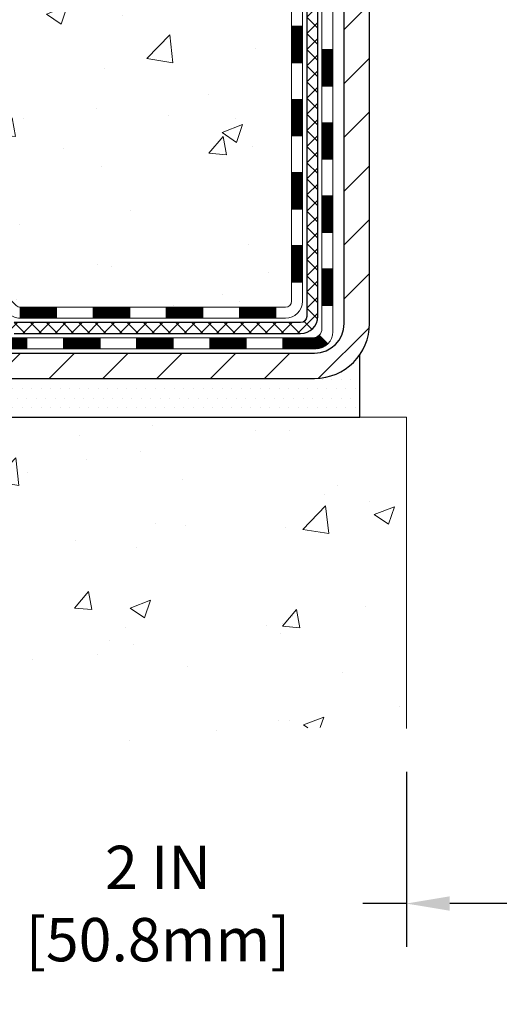
# Model space of a CAD drawing. Units: inches. Extents: x 2.3 to 51.6, y 0.9 to 40.9.
# Drawn here: x 21.1 to 24.2, y 14.8 to 21.1 of the extents above; entities that cross this region are included whole.
import ezdxf

# ---------------------------------------------------------------- set-up
doc = ezdxf.new("R2010")
doc.units = ezdxf.units.IN
doc.header["$MEASUREMENT"] = 0
for name, color, linetype, lineweight in [('CONCRETE - H', 130, 'Continuous', 9), ('CONCRETE - L', 132, 'Continuous', 13), ('DECK COAT - H', 20, 'Continuous', 20), ('DECK COAT - L', 22, 'Continuous', 18), ('DIMS', 50, 'Continuous', 25), ('MIG FOOT - H', 251, 'Continuous', 20), ('MIG FOOT - L', 7, 'Continuous', 30), ('PVC SIDESHEET - H', 170, 'Continuous', 20), ('PVC SIDESHEET - L', 150, 'Continuous', 25), ('SETTING BED - H', 210, 'Continuous', 20), ('SETTING BED - L', 212, 'Continuous', 25)]:
    doc.layers.add(name, color=color, linetype=linetype, lineweight=lineweight)
doc.styles.add('ROMANS', font='romans', dxfattribs={"width": 0.9})
doc.styles.get("Standard").update_dxf_attribs({"font": 'arial.ttf'})
doc.dimstyles.get("Standard").update_dxf_attribs({"dimtxt": 0.18, "dimasz": 0.18, "dimexe": 0.18, "dimexo": 0.0625, "dimgap": 0.09, "dimtad": 0, "dimtih": 1, "dimtoh": 1, "dimdec": 4, "dimzin": 0, "dimdsep": 46, "dimtxsty": 'Standard', "dimcen": 0.09, "dimadec": 0, "dimazin": 0, "dimtfac": 1, "dimtdec": 4, "dimtofl": 0, "dimtmove": 0, "dimatfit": 3, "dimfxl": 1, "dimtolj": 1, "dimtzin": 0, "dimarcsym": 0})

# ---------------------------------------------------------------- blocks, each defined once
blk = doc.blocks.new('*D7')
at = {"layer": 'DEFPOINTS', "color": 0, "transparency": 16777216}
for p in [(23.57935687268684, 16.56362113594185), (25.57973229201332, 16.55825477082869), (25.57973229201332, 15.43295946787209)]:
    blk.add_point(p, dxfattribs=at)
at = {"layer": 'DIMS', "color": 0, "lineweight": -2, "transparency": 16777216}
for p, q in [((23.57935687268684, 16.28362113594185), (23.57935687268684, 15.15295946787209)), ((25.57973229201332, 16.27825477082869), (25.57973229201332, 15.15295946787209)), ((23.57935687268684, 15.43295946787209), (23.29935687268685, 15.43295946787209)), ((25.29973229201332, 15.43295946787209), (23.85935687268685, 15.43295946787209))]:
    blk.add_line(p, q, dxfattribs=at)
at = {"layer": 'DIMS', "color": 0, "transparency": 16777216}
for points in [[(23.85935687268685, 15.47962613453875), (23.85935687268685, 15.38629280120542), (23.57935687268684, 15.43295946787209)], [(25.29973229201332, 15.47962613453875), (25.29973229201332, 15.38629280120542), (25.57973229201332, 15.43295946787209)]]:
    blk.add_solid(points, dxfattribs=at)
at = {"layer": 'DIMS', "color": 0, "transparency": 16777216, "insert": (21.97535687268685, 15.43295946787209), "char_height": 0.28, "attachment_point": 5, "style": 'ROMANS'}
blk.add_mtext('\\A1;2 IN \\P [50.8mm]', dxfattribs=at)

msp = doc.modelspace()

# ---------------------------------------------------------------- hatches: boundary and pattern name
at = {"layer": 'CONCRETE - H'}
h = msp.add_hatch(dxfattribs=at)
h.set_pattern_fill('AR-CONC', color=256, scale=0.19)
h.set_pattern_definition([(49.99999999999999, (289.3498574011479, 716.8409559601637), (1.362794346941432, -0.1192290564669307), [0.1425, -1.5675]), (355, (289.3498574011479, 716.8409559601637), (-0.2636275338647, 1.429165054030022), [0.114, -1.254]), (100.45144446, (289.4634235950479, 716.8310202065638), (1.099166808781513, 1.309935982840396), [0.1211063647999999, -1.332170012799998]), (46.18420000000002, (289.3498574011479, 717.2209559601638), (2.027758528275987, -0.3144866335068454), [0.2137499999999997, -2.351249999999996]), (96.63563549, (289.5188372166479, 717.1947486768638), (1.775857696781034, 1.850825341471646), [0.1816596498, -1.998256144]), (351.1841639899999, (289.3498574011479, 717.2209559601638), (1.775857695604069, 1.850825340512981), [0.171, -1.8810000019]), (21, (289.5398574011479, 717.1259559601638), (1.134123399025077, -0.7649758922641438), [0.1425, -1.5675]), (326.0000000000001, (289.5398574011479, 717.1259559601638), (0.4622991306510053, 1.377785085589021), [0.114, -1.254]), (71.45144474, (289.6343676837479, 717.0622079695638), (1.596422515786945, 0.6128091903320723), [0.121106361, -1.3321700128]), (37.50000000000001, (289.3498574011479, 716.8409559601637), (0.02310372510285227, 0.6324983222794919), [0, -1.2388, 0, -1.273, 0, -1.25875]), (7.499999999999999, (289.3498574011479, 716.8409559601637), (0.4998321211400824, 0.7493822525764845), [0, -0.7258, 0, -1.2103, 0, -0.47975]), (327.5, (288.9261574011479, 716.8409559601637), (1.014262628727577, -0.04285425629532154), [0, -0.475, 0, -1.482, 0, -1.9665]), (317.5, (288.7361574011479, 716.8409559601637), (1.108053721750534, 0.1901994664314037), [0, -0.6175, 0, -0.9842, 0, -1.3965])])
edge = h.paths.add_edge_path()
edge.add_spline(control_points=[(16.87230878303859, 29.31135932028349), (15.94458270347474, 28.23741172775954), (19.7068535539658, 28.97620544761856), (22.01925106437125, 25.82187313563646), (23.56297717449536, 20.04074572993569), (14.5292221775785, 18.76893505176123), (15.88877217212917, 18.5769677254026)], knot_values=[0, 0, 0, 0, 3.294109334096697, 4.242860150918765, 12.25826174251554, 15.44533165186672, 15.44533165186672, 15.44533165186672, 15.44533165186672], degree=3, periodic=0)
edge.add_line((15.88877217212763, 18.57696772540056), (16.96114442910869, 18.5769677254001))
edge.add_line((16.96114442910869, 18.5769677254001), (16.96114442911824, 18.70295173391549))
edge.add_line((16.96114442911824, 18.70295173391549), (16.96114442911824, 18.77381773391551))
edge.add_line((16.96114442911824, 18.77381773391551), (17.63082812911807, 18.77381773391551))
edge.add_arc((17.63082812911807, 18.81318773391502), 0.03936999999950785, 270, 300.0000000001821)
edge.add_line((17.65051312911794, 18.77909231376851), (17.78627403673573, 18.85747391032715))
edge.add_arc((17.84139203673567, 18.76200673391634), 0.1102359999992975, 89.99999999994088, 120.00000000017249, ccw=False)
edge.add_line((17.84139203673578, 18.87224273391565), (18.74934997776455, 18.87224273391553))
edge.add_arc((18.74934997776433, 18.91161273391584), 0.03937000000030366, 270.0000000003309, 300.0000000001872)
edge.add_line((18.76903497776459, 18.87751731376864), (19.44912216392373, 19.27016531658627))
edge.add_arc((19.509122104651, 19.16624223391182), 0.1199999999993094, 89.99999999997289, 119.99996732142489, ccw=False)
edge.add_line((19.50912210465106, 19.28624223391115), (19.72056348721077, 19.28624223391103))
edge.add_arc((19.72056348721048, 19.325612233911), 0.0393699999999626, 270.0000000004136, 315.0000000004679)
edge.add_line((19.74840228118603, 19.2977734399359), (19.86486880531839, 19.41423996406832))
edge.add_arc((20.11457077962552, 19.16453798976125), 0.3531319186164399, 103.90200089108129, 135.0000000000065, ccw=False)
edge.add_arc((20.40385537270873, 17.99576821632093), 1.557170273114765, 76.09799910893628, 103.90200089106571, ccw=False)
edge.add_arc((20.69313996579228, 19.16453798976102), 0.3531319186165587, 45.00000000002609, 76.09799910899028, ccw=False)
edge.add_line((20.94284194009936, 19.41423996406832), (21.05930846423172, 19.29777343993579))
edge.add_arc((21.0871472582067, 19.32561223391043), 0.03936999999928472, 224.999999999649, 270.0000000007445)
edge.add_line((21.08714725820721, 19.28624223391115), (22.79805236069137, 19.28624223391115))
edge.add_arc((22.7980523606912, 19.32561223391122), 0.03937000000007629, 270.0000000002482, 359.9999999998346)
edge.add_line((22.83742236069122, 19.32561223391111), (22.83742236069145, 26.665005966119))
edge.add_arc((22.79805236069143, 26.66500596611912), 0.03937000000001944, 359.9999999998346, 432.6976227627146)
edge.add_line((22.80976156906183, 26.70259441300562), (22.79248862796851, 26.70912040980046))
edge.add_line((22.79248862796851, 26.70912040980046), (22.77531203179399, 26.71583478986884))
edge.add_line((22.77531203179399, 26.71583478986884), (22.75832812545752, 26.72292593648434))
edge.add_line((22.75832812545752, 26.72292593648434), (22.74163325387792, 26.73058223292026))
edge.add_line((22.74163325387792, 26.73058223292026), (22.72532376197398, 26.73899206245063))
edge.add_line((22.72532376197398, 26.73899206245063), (22.70948484764915, 26.74830763417152))
edge.add_line((22.70948484764915, 26.74830763417152), (22.69414431833923, 26.75849491425118))
edge.add_line((22.69414431833923, 26.75849491425118), (22.67931156417364, 26.7694601012114))
edge.add_line((22.67931156417364, 26.7694601012114), (22.66499596675214, 26.78110936589645))
edge.add_line((22.66499596675214, 26.78110936589645), (22.65120691115737, 26.79334893037743))
edge.add_line((22.65120691115737, 26.79334893037743), (22.63795563197402, 26.80611223197469))
edge.add_line((22.63795563197402, 26.80611223197469), (22.62525825042087, 26.81940461486045))
edge.add_line((22.62525825042087, 26.81940461486045), (22.61312812282733, 26.83323269094434))
edge.add_line((22.61312812282733, 26.83323269094434), (22.60156533223801, 26.84756406012946))
edge.add_line((22.60156533223801, 26.84756406012946), (22.59056687115628, 26.86235723879452))
edge.add_line((22.59056687115628, 26.86235723879452), (22.5801297320869, 26.87757074331956))
edge.add_line((22.5801297320869, 26.87757074331956), (22.5702509075337, 26.8931630900828))
edge.add_line((22.5702509075337, 26.8931630900828), (22.56092739000144, 26.9090927954643))
edge.add_line((22.56092739000144, 26.9090927954643), (22.55215610835978, 26.92531841771814))
edge.add_line((22.55215610835978, 26.92531841771814), (22.54392886380413, 26.94180188947769))
edge.add_line((22.54392886380413, 26.94180188947769), (22.53622864809597, 26.95851094061516))
edge.add_line((22.53622864809597, 26.95851094061516), (22.52903758471132, 26.97541387239642))
edge.add_line((22.52903758471132, 26.97541387239642), (22.52233732049046, 26.99248047158915))
edge.add_line((22.52233732049046, 26.99248047158915), (22.51610494472936, 27.00969472912642))
edge.add_line((22.51610494472936, 27.00969472912642), (22.51031501462342, 27.02704852756245))
edge.add_line((22.51031501462342, 27.02704852756245), (22.5049420602237, 27.04453383404724))
edge.add_line((22.5049420602237, 27.04453383404724), (22.49996061158083, 27.06214261573076))
edge.add_line((22.49996061158083, 27.06214261573076), (22.49534519874726, 27.07986683976322))
edge.add_line((22.49534519874726, 27.07986683976322), (22.49107035177315, 27.09769847329461))
edge.add_line((22.49107035177315, 27.09769847329461), (22.48711060071048, 27.11562948347513))
edge.add_line((22.48711060071048, 27.11562948347513), (22.48344047560988, 27.13365183745498))
edge.add_line((22.48344047560988, 27.13365183745498), (22.48003450652288, 27.15175750238394))
edge.add_line((22.48003450652288, 27.15175750238394), (22.47686722350102, 27.16993844541219))
edge.add_line((22.47686722350102, 27.16993844541219), (22.4739131565949, 27.18818663368973))
edge.add_line((22.4739131565949, 27.18818663368973), (22.47114683585653, 27.20649403436745))
edge.add_line((22.47114683585653, 27.20649403436745), (22.46854279133606, 27.22485261459418))
edge.add_line((22.46854279133606, 27.22485261459418), (22.46645849403524, 27.24039820276983))
edge.add_line((22.46645849403524, 27.24039820276983), (22.46644075396591, 27.24039634883923))
edge.add_line((22.46644075396591, 27.24039634883923), (22.46371965115679, 27.26169118229735))
edge.add_line((22.46371965115679, 27.26169118229735), (22.46144961560015, 27.28015510407398))
edge.add_line((22.46144961560015, 27.28015510407398), (22.45923997646662, 27.29863807400069))
edge.add_line((22.45923997646662, 27.29863807400069), (22.45707210930794, 27.3170738443771))
edge.add_arc((22.5157195747019, 27.3239997253927), 0.05905499999981448, 173.3218076344386, 186.7350621768957, ccw=False)
edge.add_line((22.4570652638082, 27.33086739155818), (22.45923997646662, 27.34936137678404))
edge.add_line((22.45923997646662, 27.34936137678404), (22.46144961560015, 27.36784434671075))
edge.add_line((22.46144961560015, 27.36784434671075), (22.46371965115679, 27.38630826848692))
edge.add_line((22.46371965115679, 27.38630826848692), (22.46607555308594, 27.40474510926368))
edge.add_line((22.46607555308594, 27.40474510926368), (22.46854279133606, 27.42314683619032))
edge.add_line((22.46854279133606, 27.42314683619032), (22.47114683585608, 27.44150541641728))
edge.add_line((22.47114683585608, 27.44150541641728), (22.4739131565949, 27.45981281709454))
edge.add_line((22.4739131565949, 27.45981281709454), (22.47686722350102, 27.47806100537253))
edge.add_line((22.47686722350102, 27.47806100537253), (22.48003450652288, 27.49624194840079))
edge.add_line((22.48003450652288, 27.49624194840079), (22.48344047560988, 27.51434761332974))
edge.add_line((22.48344047560988, 27.51434761332974), (22.48711060071048, 27.53236996730937))
edge.add_line((22.48711060071048, 27.53236996730937), (22.49107035177315, 27.55030097748989))
edge.add_line((22.49107035177315, 27.55030097748989), (22.49534519874726, 27.5681326110215))
edge.add_line((22.49534519874726, 27.5681326110215), (22.49996061158083, 27.58585683505397))
edge.add_line((22.49996061158083, 27.58585683505397), (22.50494206022324, 27.60346561673749))
edge.add_line((22.50494206022324, 27.60346561673749), (22.51031501462342, 27.62095092322205))
edge.add_line((22.51031501462342, 27.62095092322205), (22.51610494472936, 27.63830472165808))
edge.add_line((22.51610494472936, 27.63830472165808), (22.52233732049046, 27.65551897919557))
edge.add_line((22.52233732049046, 27.65551897919557), (22.52903758471132, 27.67258557838807))
edge.add_line((22.52903758471132, 27.67258557838807), (22.53622864809597, 27.68948851016933))
edge.add_line((22.53622864809597, 27.68948851016933), (22.54392886380413, 27.70619756130703))
edge.add_line((22.54392886380413, 27.70619756130703), (22.55215610835978, 27.72268103306659))
edge.add_line((22.55215610835978, 27.72268103306659), (22.56092739000144, 27.73890665532043))
edge.add_line((22.56092739000144, 27.73890665532043), (22.5702509075337, 27.75483636070192))
edge.add_line((22.5702509075337, 27.75483636070192), (22.5801297320869, 27.77042870746516))
edge.add_line((22.5801297320869, 27.77042870746516), (22.59056687115628, 27.78564221198997))
edge.add_line((22.59056687115628, 27.78564221198997), (22.60156533223801, 27.80043539065526))
edge.add_line((22.60156533223801, 27.80043539065526), (22.61312812282733, 27.81476675984039))
edge.add_line((22.61312812282733, 27.81476675984039), (22.62525825042087, 27.82859483592427))
edge.add_line((22.62525825042087, 27.82859483592427), (22.63795563197402, 27.84188721881004))
edge.add_line((22.63795563197402, 27.84188721881004), (22.65120691115737, 27.85465052040707))
edge.add_line((22.65120691115737, 27.85465052040707), (22.66499596675214, 27.86689008488828))
edge.add_line((22.66499596675214, 27.86689008488828), (22.67931156417364, 27.8785393495731))
edge.add_line((22.67931156417364, 27.8785393495731), (22.69414431833923, 27.88950453653332))
edge.add_line((22.69414431833923, 27.88950453653332), (22.70948484764915, 27.89969181661298))
edge.add_line((22.70948484764915, 27.89969181661298), (22.72513699621425, 27.90889754306352))
edge.add_line((22.72513699621425, 27.90889754306352), (22.72513078344002, 27.90890788084597))
edge.add_line((22.72513078344002, 27.90890788084597), (22.72532376197398, 27.9090073883341))
edge.add_line((22.72532376197398, 27.9090073883341), (22.72513699621425, 27.90889754306352))
edge.add_line((22.72513699621425, 27.90889754306352), (22.74163325387792, 27.91741721786401))
edge.add_line((22.74163325387792, 27.91741721786401), (22.75832812545752, 27.92507351429993))
edge.add_line((22.75832812545752, 27.92507351429993), (22.77531203179399, 27.93216466091543))
edge.add_line((22.77531203179399, 27.93216466091543), (22.79248862796851, 27.93887904098381))
edge.add_line((22.79248862796851, 27.93887904098381), (22.80976156906155, 27.94540503777876))
edge.add_arc((22.79805236069149, 27.98299348466549), 0.03937000000012808, 287.3023772367131, 359.9999999995036)
edge.add_line((22.83742236069168, 27.98299348466515), (22.83742236069168, 28.09688292240561))
edge.add_line((22.83742236069168, 28.09688292240561), (22.83742236069168, 28.1722285335244))
edge.add_line((22.83742236069168, 28.1722285335244), (22.9082883606917, 28.1722285335244))
edge.add_line((22.9082883606917, 28.1722285335244), (22.93558325708511, 28.17222853352417))
edge.add_arc((22.8964773606923, 28.17678108964504), 0.03936999999897129, 353.359738737797, 417.0968478614965)
edge.add_line((22.91786395732709, 28.20983574717309), (22.60264601687118, 28.41378397864606))
edge.add_arc((22.78033586069279, 28.61247633207393), 0.2665564328768962, 179.9999999998045, 228.1938505934675, ccw=False)
edge.add_line((22.51377942781585, 28.61247633207484), (22.5137794278163, 28.6616899344241))
edge.add_line((22.5137794278163, 28.6616899344241), (22.49490147093877, 28.66168993442432))
edge.add_line((22.49490147093877, 28.66168993442432), (22.42403572290698, 28.66168993442432))
edge.add_line((22.42403572290698, 28.66168993442432), (22.42403572290698, 28.60799606183389))
edge.add_line((22.42403572290698, 28.60799606183389), (22.22521682526906, 28.60799606183389))
edge.add_arc((22.22521682526906, 28.68673621931419), 0.07874015748029706, 180, 270, ccw=False)
edge.add_line((22.14647666778876, 28.68673621931419), (22.14647666778876, 29.31129363521485))
edge.add_line((22.14647666778876, 29.31129363521485), (21.07935802700069, 29.31129363521485))
edge.add_line((21.07935802700069, 29.31129363521485), (16.87230878303859, 29.31135932028349))
h = msp.add_hatch(dxfattribs=at)
h.set_pattern_fill('AR-CONC', color=256, scale=0.1875)
h.set_pattern_definition([(49.99999999999999, (289.3498574011479, 716.8409559601637), (1.344862842376413, -0.1176602530923658), [0.140625, -1.546875]), (355, (289.3498574011479, 716.8409559601637), (-0.260158750524375, 1.410360250687522), [0.1125, -1.2375]), (100.45144446, (289.4619293030229, 716.8311509401638), (1.084704087613335, 1.29269998306618), [0.1195128599999999, -1.314641459999998]), (46.18420000000002, (289.3498574011479, 717.2159559601637), (2.001077495009198, -0.3103486514870185), [0.2109374999999998, -2.320312499999996]), (96.63563549, (289.5166137980228, 717.1900935095387), (1.752491148139178, 1.826472376452282), [0.17926939125, -1.9719633]), (351.1841639899999, (289.3498574011479, 717.2159559601637), (1.7524911469777, 1.826472375506232), [0.16875, -1.856250001875]), (21, (289.5373574011479, 717.1222059601637), (1.119200722722116, -0.7549104199975103), [0.140625, -1.546875]), (326.0000000000001, (289.5373574011479, 717.1222059601637), (0.4562162473529657, 1.359656334462849), [0.1125, -1.2375]), (71.45144474, (289.6306241273979, 717.0592967589137), (1.575416956368696, 0.6047459115119134), [0.11951285625, -1.31464146]), (37.50000000000001, (289.3498574011479, 716.8409559601637), (0.02279972871992, 0.6241759759337091), [0, -1.2225, 0, -1.25625, 0, -1.2421875]), (7.499999999999999, (289.3498574011479, 716.8409559601637), (0.4932553827040286, 0.7395219597794255), [0, -0.7162499999999999, 0, -1.194375, 0, -0.4734375]), (327.5, (288.9317324011479, 716.8409559601637), (1.000917067823267, -0.04229038450196204), [0, -0.46875, 0, -1.4625, 0, -1.940625]), (317.5, (288.7442324011479, 716.8409559601637), (1.093474067516974, 0.1876968418730957), [0, -0.609375, 0, -0.97125, 0, -1.378125])])
edge = h.paths.add_edge_path()
edge.add_line((16.4681427770962, 18.57696772540397), (20.17363157314287, 18.57696772539351))
edge.add_line((20.17363157314287, 18.57696772539351), (20.17363157314014, 17.76128838306375))
edge.add_line((20.17363157314014, 17.76128838306375), (20.43921600268607, 17.83446418936149))
edge.add_line((20.43921600268607, 17.83446418936149), (20.32896418789653, 17.73101990879503))
edge.add_line((20.32896418789653, 17.73101990879503), (20.64111418360483, 17.78011777547534))
edge.add_line((20.64111418360483, 17.78011777547534), (20.6411141836071, 18.57696772539237))
edge.add_line((20.6411141836071, 18.57696772539237), (23.5793568726923, 18.57696772538396))
edge.add_line((23.5793568726923, 18.57696772538396), (23.57935687268639, 16.56362113594185))
edge.add_spline(control_points=[(23.51408491225368, 16.56362113594208), (23.07451795680538, 16.5805105935391), (22.21029310750959, 16.55655571651995), (20.46007089721104, 16.25876754086381), (19.13905595432522, 18.0790986284153), (16.6918227141407, 17.39322683193314), (16.50536887091414, 18.38034400831146), (16.4681427770962, 18.57696772540397)], knot_values=[0, 0, 0, 0, 1.332308185977955, 2.627732238888, 4.969738290494444, 7.204836264832823, 7.765338274576672, 7.765338274576672, 7.765338274576672, 7.765338274576672], degree=3, periodic=0)
at = {"layer": 'DECK COAT - H'}
h = msp.add_hatch(dxfattribs=at)
h.set_pattern_fill('ANSI31', color=256, scale=0.03937, style=0)
h.set_pattern_definition([(45, (-156.2068220622749, -98.05772281551947), (-0.003479849246914297, 0.003479849246914297), [])])
h.paths.add_polyline_path([(22.90828836069079, 19.68521739788242), (22.83742236069077, 19.68521739788242), (22.83742236069122, 19.44899739788242), (22.90828836069124, 19.44899739788242)])
h.paths.add_polyline_path([(22.90828836069079, 20.15765739788242), (22.83742236069077, 20.15765739788242), (22.83742236069077, 19.92143739788242), (22.90828836069079, 19.92143739788242)])
h.paths.add_polyline_path([(22.90828836069034, 20.63009579128209), (22.83742236069031, 20.63009579128209), (22.83742236069077, 20.39387739788243), (22.90828836069079, 20.39387739788243)])
h.paths.add_polyline_path([(22.90828836069034, 21.1025357912821), (22.83742236069031, 21.1025357912821), (22.83742236069031, 20.8663157912821), (22.90828836069034, 20.8663157912821)])
h.paths.add_polyline_path([(23.10513836068924, 20.00694191990159), (23.03427236069058, 20.00694191990159), (23.03427236069103, 19.77072191990136), (23.10513836068969, 19.77072191990158)])
h.paths.add_polyline_path([(23.10513836068833, 20.47938191990159), (23.03427236069058, 20.47938191990159), (23.03427236069058, 20.24316191990136), (23.10513836068878, 20.24316191990159)])
h.paths.add_polyline_path([(23.10513836068742, 20.9518219199016), (23.03427236069012, 20.9518219199016), (23.03427236069012, 20.71560191990137), (23.10513836068787, 20.71560191990159)])
h = msp.add_hatch(dxfattribs=at)
h.set_pattern_fill('ANSI31', color=256, scale=0.03937, style=0)
h.set_pattern_definition([(45, (-161.2632602969528, -142.7999106700466), (-0.003479849246914297, 0.003479849246914297), [])])
h.paths.add_polyline_path([(21.79243527270876, 19.28624223391115), (21.55621527270898, 19.28624223391115), (21.55621527270898, 19.21537623391112), (21.79243527270876, 19.21537623391112)])
h.paths.add_polyline_path([(21.31999527270875, 19.28624223391115), (21.08714725820721, 19.28624223391115, -0.02144170134057288), (21.08377527270852, 19.28638690263404), (21.08377527270898, 19.21537623391112), (21.31999527270875, 19.21537623391112)])
h.paths.add_polyline_path([(20.92996646149288, 19.4264833330675, 0.1237366593047226), (20.77798412627919, 19.50732600060326, 0.01313217533143259), (20.69810904361896, 19.52488365886564), (20.68471771384395, 19.45529441944689, -0.01313217533147817), (20.76095772350993, 19.43853580097619, -0.1237366593049013), (20.882440464664, 19.37391652242184)])
h.paths.add_polyline_path([(21.60070337270884, 19.08939223391133), (21.36448337270906, 19.08939223391133), (21.36448337270906, 19.01852623391131), (21.60070337270884, 19.01852623391131)])
h.paths.add_polyline_path([(20.75622470426117, 19.30752174358907, 0.04324640446576285), (20.73068856303109, 19.31624211275028, 0.04070359398944642), (20.51244445770692, 19.35174744037511), (20.50678750011423, 19.28110758769424, -0.04070359398944876), (20.71366216026138, 19.24745191312321, -0.04324640446531137), (20.72761894413281, 19.24268579334956)])
h.paths.add_polyline_path([(21.12826337270883, 19.08939223391133), (21.00560931845405, 19.08939223391133, -0.1989123673794921), (20.97777052447884, 19.10092343993586), (20.93907460085313, 19.13961936356157), (20.88896477169749, 19.08950953440593), (20.9276606953232, 19.05081361078022, 0.198912367379553), (21.00560931845405, 19.01852623391131), (21.12826337270883, 19.01852623391131)])
h.paths.add_polyline_path([(20.45793042557818, 19.5519992878941, 0.008683585791257758), (20.40385537270879, 19.55293848943587), (20.40385537270879, 19.48207248943584, -0.008683585791259676), (20.45546949836728, 19.48117603046229)])
h.paths.add_polyline_path([(20.40385537270879, 19.55293848943587, 0.03014854381015566), (20.21658098790897, 19.54163611632737), (20.22510374664819, 19.47128448138222, -0.03014854381015595), (20.40385537270879, 19.48207248943584)])
h.paths.add_polyline_path([(20.26991756364407, 19.3494786391035, 0.03601941678383571), (20.07702218238694, 19.31624211275028, 0.0935601540946129), (20.0243017777949, 19.29211363553635), (20.06523423588317, 19.23426448834415, -0.09356015409565223), (20.0940485851562, 19.24745191312321, -0.03601941678380825), (20.27689506516674, 19.27895697981729)])
h.paths.add_polyline_path([(19.9016160133657, 19.0723795740513), (19.85150618421051, 19.12248940320695), (19.82994022093919, 19.10092343993586, -0.1989123673796988), (19.80210142696399, 19.08939223391111), (19.65485762696392, 19.08939223391111), (19.65485762696392, 19.01852623391131), (19.80210142696399, 19.01852623391131, 0.1989123673795969), (19.88005005009484, 19.05081361078044)])
h.paths.add_polyline_path([(19.91497863447341, 19.36413013491268, -0.09785809462208828), (20.00589831992522, 19.42504585013229), (19.97861488958108, 19.49044924748012, 0.09785809462147925), (19.86486880531868, 19.41423996406855), (19.78552824248902, 19.33489940123867), (19.83563807164421, 19.28478957208325)])
h = msp.add_hatch(dxfattribs=at)
h.set_pattern_fill('ANSI31', color=256, scale=0.03937, style=0)
h.set_pattern_definition([(45, (-152.4197630445568, -142.7002153453392), (-0.003479849246914297, 0.003479849246914297), [])])
h.paths.add_polyline_path([(22.26487527270876, 19.28624223391115), (22.02865527270899, 19.28624223391115), (22.02865527270899, 19.21537623391112), (22.26487527270876, 19.21537623391112)])
h.paths.add_polyline_path([(22.07314337270884, 19.08939223391133), (21.83692337270907, 19.08939223391133), (21.83692337270907, 19.01852623391131), (22.07314337270884, 19.01852623391131)])
h.paths.add_polyline_path([(22.54558337270885, 19.08939223391133), (22.30936337270907, 19.08939223391133), (22.30936337270907, 19.01852623391131), (22.54558337270885, 19.01852623391131)])
edge = h.paths.add_edge_path()
edge.add_arc((22.97521736069132, 19.14844723391128), 0.05905499999999223, 269.99999999997243, 314.9999999999805, ccw=False)
edge.add_line((22.97521736069132, 19.08939223391133), (22.78180337270908, 19.08939223391133))
edge.add_line((22.78180337270908, 19.08939223391133), (22.78180337270908, 19.01852623391131))
edge.add_line((22.78180337270908, 19.01852623391131), (22.99490236069107, 19.01852623391131))
edge.add_arc((22.99490236069244, 19.12876223390493), 0.1102359999936198, 269.9999999992762, 315.0000000019324)
edge.add_line((23.07285098382147, 19.05081361078113), (23.01697555165413, 19.10668904294824))
h.paths.add_polyline_path([(23.10513836069015, 19.53450191990158), (23.03427236069103, 19.53433328687959), (23.03427236069103, 19.29811328687982), (23.1051383606906, 19.29828191990158)])
h.paths.add_polyline_path([(22.73731527270877, 19.28624223391115), (22.50109527270899, 19.28624223391115), (22.50109527270899, 19.21537623391112), (22.73731527270877, 19.21537623391112)])
at = {"layer": 'MIG FOOT - H'}
h = msp.add_hatch(dxfattribs=at)
h.set_pattern_fill('ANSI31', color=256, scale=1.9685, style=0)
h.set_pattern_definition([(45, (-921.5944134166725, -438.2513746968425), (-0.1739924623457148, 0.1739924623457148), [])])
h.paths.add_polyline_path([(23.17735687270954, 28.07412722539346), (23.34135687270975, 28.07412722539346), (23.34135687270884, 27.51162722539346), (23.17735687270908, 27.51162722539346)])
edge = h.paths.add_edge_path()
edge.add_line((20.62260690370942, 18.99096722539378), (22.98702687270918, 18.99096722539378))
edge.add_arc((22.98702687270918, 19.18129722539368), 0.1903299999999604, 269.9999999999658, 360.0000000000171)
edge.add_line((23.17735687270908, 19.18129722539368), (23.17735687270863, 27.13662722539346))
edge.add_line((23.17735687270908, 27.13662722539346), (23.3413568727093, 27.13662722539346))
edge.add_line((23.3413568727093, 27.13662722539346), (23.3413568727093, 19.18129722539368))
edge.add_arc((22.98702687270918, 19.18129722539368), 0.3543300000001182, 270.00000000001836, 359.9999999999908, ccw=False)
edge.add_line((22.98702687270918, 18.82696722539357), (20.62260690370942, 18.82696722539357))
edge.add_line((20.62260690370897, 18.82696722539357), (20.62260690370897, 18.99096722539355))
h.paths.add_polyline_path([(19.6538568727093, 18.99096722539355), (20.18510384170952, 18.99096722539355), (20.18510384170952, 18.82696722539357), (19.65385687270884, 18.82696722539357)])
at = {"layer": 'PVC SIDESHEET - H'}
h = msp.add_hatch(dxfattribs=at)
h.set_pattern_fill('ANSI37', color=256, scale=0.59055, style=0)
h.set_pattern_definition([(45, (-156.2068220622745, 84.7374615627499), (-0.05219773870371446, 0.05219773870371446), []), (135, (-156.2068220622745, 84.7374615627499), (-0.05219773870371446, -0.05219773870371446), [])])
edge = h.paths.add_edge_path()
edge.add_line((23.00671336069092, 19.2271872339112), (23.00671336069047, 26.7275466518496))
edge.add_line((23.00671336069001, 26.7275466518496), (22.9358473606959, 26.7275466518496))
edge.add_line((22.9358473606959, 26.7275466518496), (22.9358473606909, 19.22718723391097))
edge.add_arc((22.89647736069094, 19.2271872339112), 0.0393699999999626, -90.00000000008271, 1.2397549653542228e-10, ccw=False)
edge.add_line((22.89647736069094, 19.18781723391124), (21.0463782883304, 19.18781723391124))
edge.add_arc((21.0463782883304, 19.22718723391097), 0.03936999999984891, 225, 270, ccw=False)
edge.add_line((21.0185394943552, 19.19934843993577), (20.87324495516089, 19.34464297912985))
edge.add_arc((20.69313996579206, 19.16453798976102), 0.254706918616741, 45, 76.09799910892364)
edge.add_arc((20.40385537270834, 17.99576821632161), 1.458745273114345, 76.0979991089222, 89.99999999999889)
edge.add_line((20.40385537270879, 19.45451348943596), (20.40385537270879, 19.38364748943594))
edge.add_arc((20.40385537270834, 17.99576821632139), 1.387879273114407, 76.0979991089194, 89.99999999999773, ccw=False)
edge.add_arc((20.69313996579206, 19.16453798976102), 0.1838409186166517, 44.999999999981185, 76.09799910891832, ccw=False)
edge.add_line((20.82313512600524, 19.29453314997443), (20.9684296651991, 19.14923861078035))
edge.add_arc((21.0463782883304, 19.2271872339112), 0.1102359999999386, 224.9999999999687, 270)
edge.add_line((21.0463782883304, 19.11695123391122), (22.89647736069094, 19.11695123391122))
edge.add_arc((22.89647736069094, 19.2271872339112), 0.1102359999999862, 270, 360)
edge = h.paths.add_edge_path()
edge.add_arc((20.40385537270879, 17.99576821632161), 1.458745273114317, 90.00000000000333, 103.9020008910643)
edge.add_arc((20.11457077962552, 19.16453798976125), 0.2547069186164286, 103.9020008910545, 134.999999999991)
edge.add_line((19.9344657902567, 19.34464297913008), (19.78917125106238, 19.19934843993577))
edge.add_arc((19.76133245708718, 19.2271872339112), 0.03937000000000822, 270, 315, ccw=False)
edge.add_line((19.76133245708718, 19.18781723391124), (19.53549514471763, 19.18781723391124))
edge.add_arc((19.53549514471763, 19.06781723391112), 0.1200000000000045, 90, 120.0000000000004)
edge.add_line((19.47549514471768, 19.17174028236526), (18.79540891361933, 18.77909231376851))
edge.add_arc((18.77572391361957, 18.81318773391548), 0.03936999999997297, 270.0000000000414, 300.0000000000868, ccw=False)
edge.add_line((18.77572391361957, 18.77381773391551), (17.8308428770298, 18.77381773391551))
edge.add_line((17.8308428770298, 18.77381773391551), (17.8308428770298, 18.70295173391549))
edge.add_line((17.8308428770298, 18.70295173391549), (18.77572391361957, 18.70295173391549))
edge.add_arc((18.77572391361957, 18.81318773391548), 0.110235999999901, 269.9999999999853, 300.0000000000081)
edge.add_line((18.83084191361934, 18.71772055750387), (19.51304769679393, 19.11159225006248))
edge.add_arc((19.53304769679391, 19.07695123391125), 0.03999999999995874, 90, 120.00000000000401, ccw=False)
edge.add_line((19.53304769679391, 19.11695123391122), (19.76133245708718, 19.11695123391122))
edge.add_arc((19.76133245708718, 19.2271872339112), 0.1102359999999862, 270, 314.9999999999686)
edge.add_line((19.83928108021803, 19.14923861078035), (19.98457561941279, 19.29453314997489))
edge.add_arc((20.11457077962552, 19.16453798976148), 0.183840918616278, 103.90200089104599, 134.9999999999593, ccw=False)
edge.add_arc((20.40385537270879, 17.99576821632161), 1.387879273114349, 90.00000000000472, 103.90200089106071, ccw=False)
edge.add_line((20.40385537270879, 19.38364748943594), (20.40385537270879, 19.45451348943596))
at = {"layer": 'SETTING BED - H', "linetype": 'Continuous'}
h = msp.add_hatch(dxfattribs=at)
h.set_pattern_fill('DOTS', color=256, scale=0.9842500000000001, style=0)
h.set_pattern_definition([(7.016477563892661e-15, (11.59284157093737, 9.225963959503936), (0.0307578125, 0.061515625), [0, -0.061515625])])
h.paths.add_polyline_path([(20.6411141836071, 18.57696772539237), (20.64111418360483, 17.78011777547534), (20.5967121538107, 17.77313380953218), (20.5967121538107, 18.99096722539355), (20.62260690370852, 18.99096722539355), (20.62260690370852, 18.82696722539357), (23.27751410483154, 18.82694220247425), (23.2778716205645, 18.57696772538487)])
h.paths.add_polyline_path([(20.21099859160597, 18.99096722539355), (20.18510384170861, 18.99096722539355), (20.18510384170861, 18.82696722539357), (19.28288512258507, 18.82696722539607), (18.84987328671752, 18.57696772539737), (20.17363157314287, 18.57696772539351), (20.17363157314014, 17.76128838306375), (20.21099859160597, 17.77158402317276)])

# ---------------------------------------------------------------- linework, layer by layer
at = {"layer": 'CONCRETE - L'}
for q in [(20.6411141836071, 18.57696772539237), (23.57935687268684, 16.56362113594185)]:
    msp.add_line((23.5793568726923, 18.57696772538396), q, dxfattribs=at)
at = {"layer": 'DECK COAT - L'}
for p, q in [((22.90828836069397, 21.1025357912821), (22.83742236069395, 21.1025357912821)), ((23.10513836068742, 20.9518219199016), (23.0342723606874, 20.9518219199016)), ((22.90828836069443, 20.8663157912821), (22.8374223606944, 20.8663157912821)), ((23.10513836068787, 20.71560191990159), (23.03427236068785, 20.71560191990137)), ((22.90828836069534, 20.63009579128209), (22.83742236069531, 20.63009579128209)), ((23.10513836068878, 20.47938191990159), (23.03427236068876, 20.47938191990159)), ((22.90828836068988, 20.39387739788243), (22.83742236068986, 20.39387739788243)), ((23.10513836068924, 20.24316191990159), (23.03427236068922, 20.24316191990136)), ((22.90828836069034, 20.15765739788242), (22.83742236069031, 20.15765739788242)), ((23.10513836068969, 20.00694191990159), (23.03427236068967, 20.00694191990159)), ((22.90828836069034, 19.92143739788242), (22.83742236069031, 19.92143739788242)), ((23.1051383606906, 19.77072191990158), (23.03427236069058, 19.77072191990136)), ((22.90828836069079, 19.68521739788242), (22.83742236069077, 19.68521739788242)), ((23.1051383606906, 19.53450191990158), (23.03427236069058, 19.53450191990158)), ((22.90828836069079, 19.44899739788242), (22.83742236069077, 19.44899739788242)), ((21.08377527270852, 19.28624223391115), (21.08377527270898, 19.21537623391112)), ((21.31999527270875, 19.28624223391115), (21.31999527270875, 19.21537623391112)), ((21.55621527270898, 19.28624223391115), (21.55621527270898, 19.21537623391112)), ((21.79243527270876, 19.28624223391115), (21.79243527270876, 19.21537623391112)), ((22.02865527270899, 19.28624223391115), (22.02865527270899, 19.21537623391112)), ((22.26487527270876, 19.28624223391115), (22.26487527270876, 19.21537623391112)), ((22.50109527270899, 19.28624223391115), (22.50109527270899, 19.21537623391112)), ((22.73731527270877, 19.28624223391115), (22.73731527270877, 19.21537623391112)), ((23.1051383606906, 19.29828191990158), (23.03427236069058, 19.29828191990135)), ((23.01697555165413, 19.10668904294824), (23.07285098382147, 19.05081361078113)), ((21.12826337270883, 19.08939223391133), (21.12826337270883, 19.01852623391131)), ((21.36448337270906, 19.08939223391133), (21.36448337270906, 19.01852623391131)), ((21.60070337270884, 19.08939223391133), (21.60070337270884, 19.01852623391131)), ((21.83692337270907, 19.08939223391133), (21.83692337270907, 19.01852623391131)), ((22.07314337270884, 19.08939223391133), (22.07314337270884, 19.01852623391131)), ((22.30936337270907, 19.08939223391133), (22.30936337270907, 19.01852623391131)), ((22.54558337270885, 19.08939223391133), (22.54558337270885, 19.01852623391131)), ((22.78180337270908, 19.08939223391133), (22.78180337270908, 19.01852623391131))]:
    msp.add_line(p, q, dxfattribs=at)
for points in [[(23.03427236068649, 26.74250152768889), (23.03427236069103, 19.14844723391128, -0.414213562373095), (22.97521736069132, 19.08939223391133)], [(22.99490236069107, 19.01852623391131, 0.414213562373095), (23.10513836069106, 19.1287622339113), (23.10513836067514, 26.74250152768935)], [(22.79805236069126, 19.21537623391112, 0.414213562373095), (22.90828836069124, 19.32561223391111), (22.90828836068715, 26.66500601565293)], [(22.83742236068713, 26.66500435955221), (22.83742236069122, 19.32561223391111, -0.414213562373095), (22.79805236069126, 19.28624223391115)], [(22.79805236069126, 19.28624223391115), (21.08714725820721, 19.28624223391115, -0.1989123673796998), (21.059308464232, 19.2977734399359), (20.94284194009936, 19.41423996406832, 0.1365295740960137), (20.77798412627919, 19.50732600060326, 0.1219165551892847), (20.02972661913839, 19.50732600060326, 0.1365295740960137), (19.86486880531868, 19.41423996406832), (19.74840228118603, 19.2977734399359, -0.1989123673796998), (19.72056348721082, 19.28624223391115), (19.50912210465106, 19.28624223391115, 0.1316523525283649), (19.44912216392333, 19.27016531658627), (18.76903497776459, 18.87751731376864, -0.1316524975873946), (18.74934997776484, 18.87224273391565), (17.84139203673578, 18.87224273391565, 0.1316524975874045), (17.78627403673602, 18.85747391032726), (17.65051312911794, 18.77909231376851, -0.1316524975873946)], [(17.68594612911795, 18.71772055750387), (17.82170703673603, 18.79610215406263, -0.1316524975874045), (17.84139203673578, 18.80137673391562), (18.74934997776484, 18.80137673391562, 0.1316524975873946), (18.8044679777646, 18.81614555750401), (19.48667467927692, 19.2100172614695, -0.1316523525284855), (19.50667465951949, 19.21537623391112), (19.72056348721082, 19.21537623391112, 0.1989123673796998), (19.79851211034168, 19.24766361078026), (19.91497863447387, 19.36413013491291, -0.1365295740960137), (20.04675302190765, 19.43853580097619, -0.1219165551892847), (20.76095772350993, 19.43853580097619, -0.1365295740960137), (20.89273211094371, 19.36413013491291), (21.00919863507636, 19.24766361078026, 0.1903426122985657), (21.08377527270898, 19.21537623391112), (22.79805236069126, 19.21537623391112)], [(22.97521736069132, 19.08939223391133), (21.00560931845405, 19.08939223391133, -0.1989123673796998), (20.97777052447884, 19.10092343993586), (20.80364797022241, 19.27504599419184, 0.1365295740960137), (20.73068856303064, 19.31624211275028, 0.1219165551892847), (20.07702218238649, 19.31624211275028, 0.1365295740960137), (20.00406277519517, 19.27504599419184), (19.82994022093919, 19.10092343993586, -0.1989123673796998), (19.80210142696399, 19.08939223391111), (19.5618680439826, 19.08939223391111, 0.1316524975874019), (19.50186804398265, 19.07331528236535), (18.82178181288475, 18.6806673137686, -0.1316524975873946), (18.80209681288454, 18.67539273391561), (16.98202067629484, 18.67539273391561)], [(16.98202067629484, 18.60452673391558), (18.80209681288454, 18.60452673391558, 0.1316524975873946), (18.85721481288431, 18.61929555750397), (19.5394205960589, 19.01316725006257, -0.1316524975874622), (19.55942059605889, 19.01852623391108), (19.80210142696399, 19.01852623391131, 0.1989123673796998), (19.88005005009484, 19.05081361078044), (20.05417260435081, 19.22493616503619, -0.1365295740960137), (20.09404858515575, 19.24745191312321, -0.1219165551892847), (20.71366216026138, 19.24745191312321, -0.1365295740960137), (20.75353814106722, 19.22493616503619), (20.9276606953232, 19.05081361078044, 0.1989123673796998), (21.00560931845405, 19.01852623391131), (22.99490236069107, 19.01852623391131)]]:
    msp.add_lwpolyline(points, format="xyb", dxfattribs=at)
at = {"layer": 'MIG FOOT - L'}
for p, q in [((23.17735687270908, 19.18129722539368), (23.17735687270954, 27.13662722539346)), ((23.3413568727093, 19.18129722539368), (23.3413568727093, 27.13662722539346)), ((20.62260690370942, 18.99096722539355), (22.98702687270918, 18.99096722539355)), ((20.62260690370942, 18.82696722539357), (22.98702687270918, 18.82696722539357))]:
    msp.add_line(p, q, dxfattribs=at)
for radius in [0.3543300000000045, 0.1903300000000045]:
    msp.add_arc((22.98702687270918, 19.18129722539368), radius, 270, 0, dxfattribs=at)
at = {"layer": 'PVC SIDESHEET - L'}
for points in [[(22.89647736069094, 19.11695123391122, 0.414213562373095), (23.00671336069092, 19.2271872339112), (23.00671336068774, 26.74250152768867)], [(22.93584736068772, 26.7275466518496), (22.9358473606909, 19.2271872339112, -0.414213562373095), (22.89647736069094, 19.18781723391124)], [(22.89647736069094, 19.18781723391124), (21.0463782883304, 19.18781723391124, -0.1989123673796998)]]:
    msp.add_lwpolyline(points, format="xyb", dxfattribs=at)
msp.add_lwpolyline([(21.0463782883304, 19.11695123391122), (22.89647736069094, 19.11695123391122)], dxfattribs=at)
at = {"layer": 'SETTING BED - L'}
for p, q in [((23.2778716205645, 18.57696772538487), (23.2778708169559, 18.97891256936817)), ((20.6411141836071, 18.57696772539237), (23.2778716205645, 18.57696772538487))]:
    msp.add_line(p, q, dxfattribs=at)

# ---------------------------------------------------------------- dimensions: what is measured, and where the dimension line sits
at = {"layer": 'DIMS'}
dim = msp.add_linear_dim(base=(25.57973229201332, 15.43295946787209), p1=(23.57935687268684, 16.56362113594185), p2=(25.57973229201332, 16.55825477082869), text='<> \\P[]', dimstyle='Standard', override={"dimtxt": 0.28, "dimasz": 0.28, "dimexe": 0.28, "dimexo": 0.28, "dimgap": 0.28, "dimlunit": 5, "dimpost": ' IN', "dimtxsty": 'ROMANS', "dimfrac": 2}, dxfattribs=at)
dim.commit()
dim.dimension.update_dxf_attribs({"geometry": '*D7', "text_midpoint": (21.97535687268685, 15.43295946787209), "dimtype": 160})

doc.saveas('drawing.dxf')
